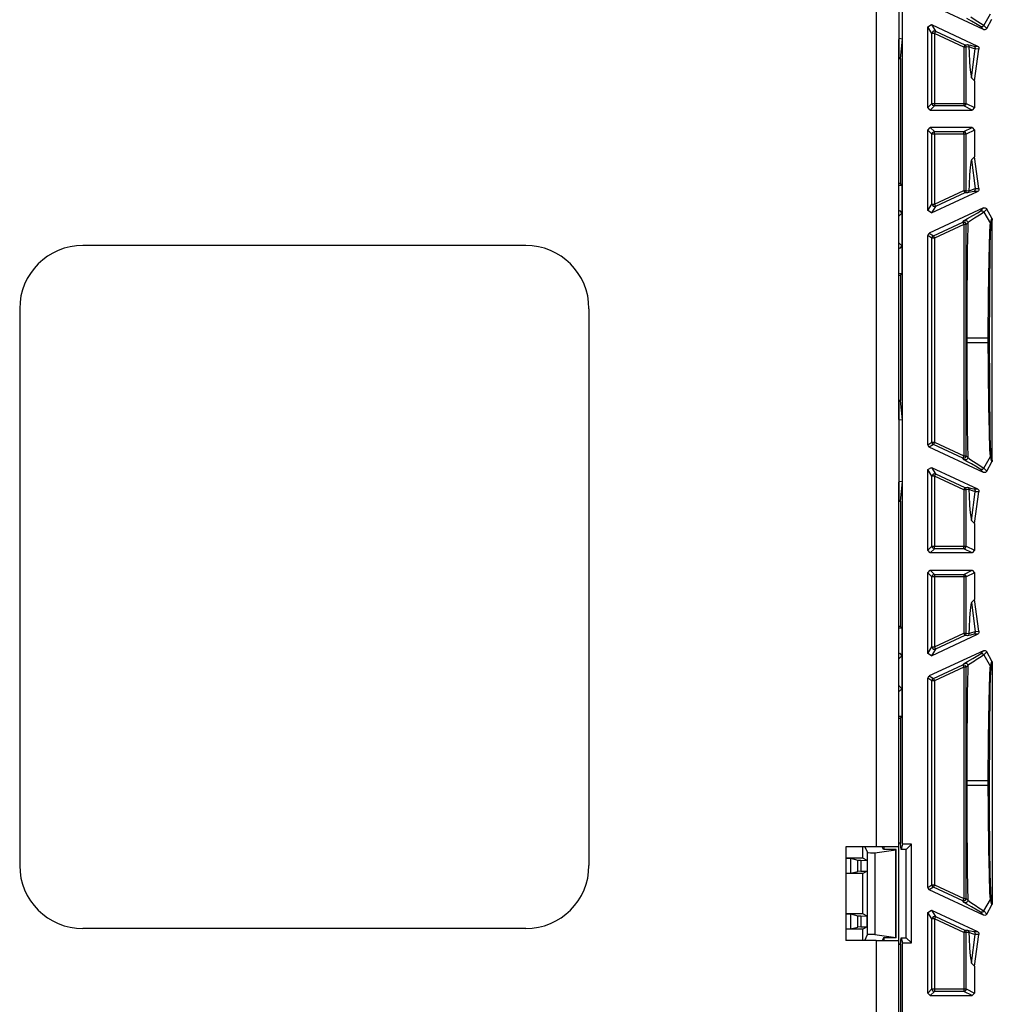
# Model space of a CAD drawing. Extents: x 9 to 73, y 6 to 131.
# Drawn here: x 61 to 65, y 77 to 81 of the extents above; entities that cross this region are included whole.
import ezdxf

# ---------------------------------------------------------------- set-up
doc = ezdxf.new("R2010")
doc.units = 0
doc.header["$MEASUREMENT"] = 0
doc.layers.add('PACKAGE1', color=7, linetype='CONTINUOUS')

msp = doc.modelspace()

# ---------------------------------------------------------------- linework, layer by layer
at = {"layer": 'PACKAGE1', "color": 95, "linetype": 'CONTINUOUS'}
for p, q in [((64.5949, 85.7679), (64.5949, 77.3879)), ((64.6989, 77.3983), (64.6989, 85.758)), ((64.6849, 80.824), (64.6849, 80.5823)), ((64.6985, 80.5802), (64.6985, 80.8262)), ((65.0191, 80.618), (64.8047, 80.718)), ((65.0204, 80.6347), (65.0464, 80.6802)), ((64.7989, 80.6288), (64.8131, 80.6379)), ((64.8131, 80.6379), (64.9956, 80.5528)), ((64.8131, 80.6379), (64.8295, 80.6123)), ((64.9711, 80.6515), (64.9532, 80.6616)), ((64.9693, 80.668), (64.9902, 80.6546)), ((64.9946, 80.6383), (64.9711, 80.6515)), ((64.9902, 80.6546), (64.9973, 80.6502)), ((65.0073, 80.6301), (64.9946, 80.6383)), ((64.9973, 80.6502), (65.0182, 80.6365)), ((65.0204, 80.6347), (65.0181, 80.6317)), ((65.0182, 80.6365), (65.0204, 80.6347)), ((65.0204, 80.6347), (65.0323, 80.6226)), ((65.0323, 80.6226), (65.0524, 80.6591)), ((64.7989, 80.3102), (64.7989, 80.6288)), ((64.8152, 80.6032), (64.7989, 80.6288)), ((64.8199, 80.6116), (64.8152, 80.6032)), ((64.8182, 80.6032), (64.8152, 80.6032)), ((64.8152, 80.3265), (64.8152, 80.6032)), ((64.8252, 80.6032), (64.8182, 80.6032)), ((64.8295, 80.6123), (64.8199, 80.6116)), ((64.8282, 80.6096), (64.8252, 80.6032)), ((64.8252, 80.6032), (64.8252, 80.3265)), ((64.9412, 80.5491), (64.8252, 80.6032)), ((64.8295, 80.6123), (64.8282, 80.6096)), ((64.8295, 80.6123), (64.9454, 80.5582)), ((65.011, 80.6292), (65.0073, 80.6301)), ((65.0191, 80.618), (65.0073, 80.6301)), ((65.0148, 80.6297), (65.011, 80.6292)), ((65.0181, 80.6317), (65.0148, 80.6297)), ((65.021, 80.6174), (65.0191, 80.618)), ((65.0243, 80.6171), (65.021, 80.6174)), ((65.0275, 80.618), (65.0243, 80.6171)), ((65.0303, 80.6199), (65.0275, 80.618)), ((65.0323, 80.6226), (65.0303, 80.6199)), ((64.6849, 80.5823), (64.6849, 80.5041)), ((64.6985, 80.5802), (64.6849, 80.5823)), ((64.6849, 79.0776), (64.6849, 80.5789)), ((64.6908, 80.5039), (64.6985, 80.5802)), ((64.9454, 80.5582), (64.9442, 80.5555)), ((64.9454, 80.5582), (64.9554, 80.5591)), ((64.9454, 80.5582), (64.9496, 80.5545)), ((64.9554, 80.5591), (64.9578, 80.5575)), ((64.9554, 80.5591), (64.9681, 80.5561)), ((64.9578, 80.5575), (64.9596, 80.5554)), ((64.9442, 80.5555), (64.9412, 80.5491)), ((64.9481, 80.5491), (64.9412, 80.5491)), ((64.9412, 80.5491), (64.9412, 80.3265)), ((64.9512, 80.5491), (64.9481, 80.5491)), ((64.9496, 80.5545), (64.9512, 80.5491)), ((64.9612, 80.55), (64.9512, 80.5491)), ((64.9512, 80.3265), (64.9512, 80.5491)), ((64.9596, 80.5554), (64.9608, 80.5528)), ((64.9608, 80.5528), (64.9612, 80.55)), ((64.979, 80.5435), (64.9612, 80.55)), ((64.9612, 80.55), (64.9622, 80.5272)), ((64.9622, 80.5272), (64.9644, 80.4878)), ((64.9681, 80.5561), (64.9805, 80.5533)), ((64.9717, 80.4281), (64.986, 80.5417)), ((64.985, 80.5419), (64.979, 80.5435)), ((64.9805, 80.5533), (64.9956, 80.5528)), ((64.9805, 80.5533), (64.9833, 80.5513)), ((64.9833, 80.5513), (64.9853, 80.5485)), ((64.9838, 80.416), (65.001, 80.5411)), ((64.986, 80.5417), (64.985, 80.5419)), ((64.9853, 80.5485), (64.9862, 80.5452)), ((64.9862, 80.5452), (64.986, 80.5417)), ((65.001, 80.5411), (64.986, 80.5417)), ((64.9956, 80.5528), (64.9983, 80.5509)), ((64.9983, 80.5509), (65.0003, 80.5482)), ((65.0003, 80.5482), (65.0013, 80.545)), ((65.0011, 80.5416), (65.001, 80.5411)), ((65.0013, 80.545), (65.0011, 80.5416)), ((64.6849, 80.5041), (64.6908, 80.5039)), ((64.6908, 80.5039), (64.6908, 80.0095)), ((64.9644, 80.4878), (64.9667, 80.4578)), ((64.9667, 80.4578), (64.9717, 80.4281)), ((64.9717, 80.4281), (64.9838, 80.416)), ((64.9838, 80.416), (64.9838, 80.3102)), ((64.7989, 80.3102), (64.8152, 80.3265)), ((64.8152, 80.3265), (64.8182, 80.3194)), ((64.8152, 80.3265), (64.8182, 80.3265)), ((64.8182, 80.3265), (64.8252, 80.3265)), ((64.8252, 80.3265), (64.9412, 80.3265)), ((64.8252, 80.3265), (64.8252, 80.3195)), ((64.9412, 80.3265), (64.9412, 80.3195)), ((64.9412, 80.3265), (64.9481, 80.3265)), ((64.9481, 80.3265), (64.9512, 80.3265)), ((64.9512, 80.3265), (64.9483, 80.3194)), ((64.9512, 80.3265), (64.9838, 80.3102)), ((64.8089, 80.3002), (64.7989, 80.3102)), ((64.8252, 80.3165), (64.8089, 80.3002)), ((64.8089, 80.3002), (64.9739, 80.3002)), ((64.8182, 80.3194), (64.8252, 80.3165)), ((64.8252, 80.3195), (64.8252, 80.3165)), ((64.9412, 80.3165), (64.8252, 80.3165)), ((64.9412, 80.3195), (64.9412, 80.3165)), ((64.9483, 80.3194), (64.9412, 80.3165)), ((64.9739, 80.3002), (64.9412, 80.3165)), ((64.9838, 80.3102), (64.9739, 80.3002)), ((64.7989, 80.2212), (64.8089, 80.2312)), ((64.8152, 80.2048), (64.7989, 80.2212)), ((64.7989, 79.9025), (64.7989, 80.2212)), ((64.9739, 80.2312), (64.8089, 80.2312)), ((64.8089, 80.2312), (64.8252, 80.2148)), ((64.8152, 80.2048), (64.8182, 80.2119)), ((64.8182, 80.2119), (64.8252, 80.2148)), ((64.8252, 80.2148), (64.9412, 80.2148)), ((64.8252, 80.2119), (64.8252, 80.2148)), ((64.8252, 80.2048), (64.8252, 80.2119)), ((64.9412, 80.2148), (64.9739, 80.2312)), ((64.9483, 80.2119), (64.9412, 80.2148)), ((64.9412, 80.2119), (64.9412, 80.2148)), ((64.9412, 80.2048), (64.9412, 80.2119)), ((64.9512, 80.2048), (64.9483, 80.2119)), ((64.9838, 80.2212), (64.9512, 80.2048)), ((64.9739, 80.2312), (64.9838, 80.2212)), ((64.9838, 80.2212), (64.9838, 80.1153)), ((64.8182, 80.2048), (64.8152, 80.2048)), ((64.8152, 79.9281), (64.8152, 80.2048)), ((64.8252, 80.2048), (64.8182, 80.2048)), ((64.8252, 80.2048), (64.8252, 79.9281)), ((64.9412, 80.2048), (64.8252, 80.2048)), ((64.9412, 80.2048), (64.9412, 79.9822)), ((64.9481, 80.2048), (64.9412, 80.2048)), ((64.9512, 80.2048), (64.9481, 80.2048)), ((64.9512, 79.9822), (64.9512, 80.2048)), ((64.9692, 80.0945), (64.9667, 80.0735)), ((64.9717, 80.1032), (64.9692, 80.0945)), ((64.9838, 80.1153), (64.9717, 80.1032)), ((64.9717, 80.1032), (64.986, 79.9896)), ((65.001, 79.9902), (64.9838, 80.1153)), ((64.9667, 80.0735), (64.9644, 80.0435)), ((64.9644, 80.0435), (64.9622, 80.0041)), ((64.6908, 80.0095), (64.6849, 80.0095)), ((64.6849, 80.0032), (64.697, 80.0032)), ((64.697, 80.0032), (64.6908, 80.0095)), ((64.697, 80.0032), (64.697, 79.8932)), ((64.8131, 79.8934), (64.9956, 79.9785)), ((64.8252, 79.9281), (64.9412, 79.9822)), ((64.9454, 79.9731), (64.8295, 79.9191)), ((64.9412, 79.9822), (64.9442, 79.9758)), ((64.9412, 79.9822), (64.9481, 79.9822)), ((64.9442, 79.9758), (64.9454, 79.9731)), ((64.9496, 79.9768), (64.9454, 79.9731)), ((64.9554, 79.9723), (64.9454, 79.9731)), ((64.9481, 79.9822), (64.9512, 79.9822)), ((64.9512, 79.9822), (64.9496, 79.9768)), ((64.9512, 79.9822), (64.9612, 79.9813)), ((64.9681, 79.9753), (64.9554, 79.9723)), ((64.9578, 79.9738), (64.9554, 79.9723)), ((64.9596, 79.976), (64.9578, 79.9738)), ((64.9608, 79.9785), (64.9596, 79.976)), ((64.9612, 79.9813), (64.9608, 79.9785)), ((64.9622, 80.0041), (64.9612, 79.9813)), ((64.9612, 79.9813), (64.9621, 79.9816)), ((64.9621, 79.9816), (64.9684, 79.984)), ((64.9805, 79.9781), (64.9681, 79.9753)), ((64.9684, 79.984), (64.986, 79.9896)), ((64.9833, 79.9801), (64.9805, 79.9781)), ((64.9956, 79.9785), (64.9805, 79.9781)), ((64.9853, 79.9829), (64.9833, 79.9801)), ((64.9862, 79.9862), (64.9853, 79.9829)), ((64.986, 79.9896), (65.001, 79.9902)), ((64.986, 79.9896), (64.9862, 79.9862)), ((64.9961, 79.9788), (64.9956, 79.9785)), ((64.9987, 79.9808), (64.9961, 79.9788)), ((65.0005, 79.9837), (64.9987, 79.9808)), ((65.0013, 79.9869), (65.0005, 79.9837)), ((65.001, 79.9902), (65.0013, 79.9869)), ((64.6849, 79.901), (64.687, 79.9032)), ((64.6849, 79.9032), (64.687, 79.9032)), ((64.687, 79.9032), (64.697, 79.8932)), ((64.7989, 79.9025), (64.8152, 79.9281)), ((64.8131, 79.8934), (64.7989, 79.9025)), ((65.0191, 79.9133), (64.8047, 79.8134)), ((64.8295, 79.9191), (64.8131, 79.8934)), ((64.8152, 79.9281), (64.8182, 79.9281)), ((64.8152, 79.9281), (64.8199, 79.9197)), ((64.8182, 79.9281), (64.8252, 79.9281)), ((64.8199, 79.9197), (64.8295, 79.9191)), ((64.8252, 79.9281), (64.8282, 79.9218)), ((64.8282, 79.9218), (64.8295, 79.9191)), ((64.9966, 79.8942), (65.0073, 79.9013)), ((65.0073, 79.9013), (65.0191, 79.9133)), ((65.0073, 79.9013), (65.011, 79.9022)), ((65.0204, 79.8966), (65.0098, 79.8891)), ((65.011, 79.9022), (65.0148, 79.9016)), ((65.0148, 79.9016), (65.0181, 79.8997)), ((65.0181, 79.8997), (65.0204, 79.8966)), ((65.0191, 79.9133), (65.0223, 79.9142)), ((65.0323, 79.9087), (65.0204, 79.8966)), ((65.0204, 79.8966), (65.0464, 79.8511)), ((65.0223, 79.9142), (65.0257, 79.914)), ((65.0257, 79.914), (65.0288, 79.9127)), ((65.0288, 79.9127), (65.0312, 79.9104)), ((65.0312, 79.9104), (65.0323, 79.9087)), ((65.0524, 79.8722), (65.0323, 79.9087)), ((64.697, 79.8932), (64.6849, 79.8811)), ((64.697, 79.8932), (64.697, 79.7632)), ((64.821, 79.803), (64.937, 79.857)), ((64.937, 79.857), (64.9431, 79.8632)), ((64.937, 79.857), (64.9382, 79.8543)), ((64.937, 79.857), (64.9466, 79.8564)), ((64.9431, 79.8632), (64.9553, 79.871)), ((64.9431, 79.8632), (64.9454, 79.864)), ((64.9454, 79.864), (64.9479, 79.8641)), ((64.9466, 79.8564), (64.9512, 79.848)), ((64.9479, 79.8641), (64.9504, 79.8637)), ((64.9504, 79.8637), (64.9527, 79.8626)), ((64.9527, 79.8626), (64.9546, 79.861)), ((64.9546, 79.861), (64.956, 79.859)), ((64.9553, 79.871), (64.9766, 79.8829)), ((64.956, 79.859), (64.957, 79.8567)), ((64.957, 79.8567), (64.9573, 79.8542)), ((64.9602, 79.8569), (64.9573, 79.8542)), ((64.9832, 79.8723), (64.9602, 79.8569)), ((64.9766, 79.8829), (64.9966, 79.8942)), ((64.9902, 79.8767), (64.9832, 79.8723)), ((65.0098, 79.8891), (64.9902, 79.8767)), ((65.0464, 79.8511), (65.0524, 79.8722)), ((65.0539, 79.867), (65.048, 79.8457)), ((65.0524, 79.8722), (65.0537, 79.8691)), ((65.0537, 79.8691), (65.0539, 79.867)), ((65.0539, 78.9143), (65.0539, 79.867)), ((64.9412, 79.848), (64.8252, 79.7939)), ((64.9382, 79.8543), (64.9412, 79.848)), ((64.9412, 79.848), (64.9412, 78.9334)), ((64.9481, 79.848), (64.9412, 79.848)), ((64.9512, 79.848), (64.9481, 79.848)), ((64.9573, 79.8542), (64.9512, 79.848)), ((64.9512, 78.9334), (64.9512, 79.848)), ((64.9567, 79.8286), (64.9562, 79.802)), ((64.9573, 79.8542), (64.9567, 79.8286)), ((65.0439, 79.8137), (65.0459, 79.8481)), ((65.0459, 79.8481), (65.0462, 79.8503)), ((65.048, 79.8457), (65.046, 79.8155)), ((65.0462, 79.8503), (65.0464, 79.8511)), ((65.0464, 79.8511), (65.0476, 79.8485)), ((65.0476, 79.8485), (65.048, 79.8457)), ((64.7989, 79.8043), (64.8047, 79.8134)), ((64.8152, 79.7939), (64.7989, 79.8043)), ((64.7989, 78.977), (64.7989, 79.8043)), ((64.8047, 79.8134), (64.821, 79.803)), ((64.8168, 79.7993), (64.8152, 79.7939)), ((64.8152, 78.9874), (64.8152, 79.7939)), ((64.8182, 79.7939), (64.8152, 79.7939)), ((64.821, 79.803), (64.8168, 79.7993)), ((64.8252, 79.7939), (64.8182, 79.7939)), ((64.821, 79.803), (64.8223, 79.8003)), ((64.8223, 79.8003), (64.8252, 79.7939)), ((64.8252, 79.7939), (64.8252, 78.9874)), ((64.9562, 79.802), (64.9552, 79.7353)), ((65.0426, 79.7687), (65.0439, 79.8137)), ((65.0458, 79.8087), (65.0446, 79.7641)), ((65.046, 79.8155), (65.0458, 79.8087)), ((63.2099, 79.7649), (61.4599, 79.7649)), ((64.6849, 79.7753), (64.697, 79.7632)), ((64.687, 79.7532), (64.6849, 79.7553)), ((64.687, 79.7532), (64.6849, 79.7532)), ((64.697, 79.7632), (64.687, 79.7532)), ((64.697, 79.7632), (64.697, 79.6532)), ((65.0413, 79.7112), (65.0426, 79.7687)), ((65.0446, 79.7641), (65.0436, 79.7072)), ((64.9552, 79.7353), (64.9544, 79.6641)), ((65.0402, 79.6414), (65.0413, 79.7112)), ((65.0436, 79.7072), (65.0428, 79.6382)), ((64.9544, 79.6641), (64.9539, 79.5884)), ((64.697, 79.6532), (64.6849, 79.6532)), ((64.6849, 79.6468), (64.6908, 79.6469)), ((64.6908, 79.6469), (64.697, 79.6532)), ((64.6908, 79.6469), (64.6908, 79.1525)), ((65.0391, 79.5643), (65.0402, 79.6414)), ((65.0428, 79.6382), (65.0422, 79.562)), ((64.9539, 79.5884), (64.9536, 79.5252)), ((65.0378, 79.4), (65.0391, 79.5643)), ((65.0422, 79.562), (65.0417, 79.4)), ((61.2099, 79.5149), (61.2099, 77.3149)), ((63.4599, 79.5149), (63.4599, 77.3149)), ((64.9536, 79.5252), (64.9535, 79.4659)), ((64.9535, 79.4659), (64.9535, 79.4)), ((64.9535, 79.4), (64.9535, 79.3813)), ((64.9535, 79.4), (64.9667, 79.4)), ((64.9667, 79.4), (65.0001, 79.4)), ((65.0001, 79.4), (65.0378, 79.4)), ((65.0378, 79.4), (65.0394, 79.4)), ((65.0378, 79.3813), (65.0378, 79.4)), ((65.0394, 79.4), (65.0407, 79.4)), ((65.0407, 79.4), (65.0415, 79.4)), ((65.0415, 79.4), (65.0417, 79.4)), ((65.0417, 79.4), (65.0417, 79.3813)), ((64.9535, 79.3813), (64.9667, 79.3813)), ((64.9535, 79.3813), (64.9535, 79.3155)), ((64.9667, 79.3813), (65.0001, 79.3813)), ((65.0001, 79.3813), (65.0378, 79.3813)), ((65.0378, 79.3813), (65.0394, 79.3813)), ((65.0383, 79.293), (65.0378, 79.3813)), ((65.0394, 79.3813), (65.0407, 79.3813)), ((65.0407, 79.3813), (65.0415, 79.3813)), ((65.0415, 79.3813), (65.0417, 79.3813)), ((65.0417, 79.3813), (65.0422, 79.2194)), ((64.9535, 79.3155), (64.9536, 79.2562)), ((65.0385, 79.2684), (65.0383, 79.293)), ((64.9536, 79.2562), (64.9539, 79.1929)), ((65.0403, 79.1293), (65.0385, 79.2684)), ((65.0422, 79.2194), (65.0428, 79.1432)), ((64.9539, 79.1929), (64.9544, 79.1173)), ((64.6908, 79.1525), (64.6849, 79.1522)), ((64.6849, 79.1522), (64.6849, 79.074)), ((64.6985, 79.0762), (64.6908, 79.1525)), ((64.9544, 79.1173), (64.9552, 79.0461)), ((65.0422, 79.028), (65.0403, 79.1293)), ((65.0428, 79.1432), (65.0436, 79.0741)), ((64.6985, 79.0762), (64.6849, 79.074)), ((64.6849, 79.074), (64.6849, 78.8323)), ((64.6985, 78.8302), (64.6985, 79.0762)), ((64.9552, 79.0461), (64.9562, 78.9793)), ((65.0436, 79.0741), (65.0446, 79.0173)), ((65.0444, 78.957), (65.0422, 79.028)), ((65.0446, 79.0173), (65.0458, 78.9727)), ((64.7989, 78.977), (64.8152, 78.9874)), ((64.8047, 78.968), (64.7989, 78.977)), ((64.821, 78.9784), (64.8047, 78.968)), ((65.0191, 78.868), (64.8047, 78.968)), ((64.8152, 78.9874), (64.8182, 78.9874)), ((64.8152, 78.9874), (64.8168, 78.9821)), ((64.8168, 78.9821), (64.821, 78.9784)), ((64.8182, 78.9874), (64.8252, 78.9874)), ((64.8223, 78.9811), (64.821, 78.9784)), ((64.937, 78.9243), (64.821, 78.9784)), ((64.8252, 78.9874), (64.8223, 78.9811)), ((64.8252, 78.9874), (64.9412, 78.9334)), ((64.9562, 78.9793), (64.9573, 78.9272)), ((65.0458, 78.9727), (65.0475, 78.9387)), ((64.9382, 78.927), (64.937, 78.9243)), ((64.9466, 78.9249), (64.937, 78.9243)), ((64.9431, 78.9181), (64.937, 78.9243)), ((64.9412, 78.9334), (64.9382, 78.927)), ((64.9412, 78.9334), (64.9481, 78.9334)), ((64.9512, 78.9334), (64.9466, 78.9249)), ((64.9481, 78.9334), (64.9512, 78.9334)), ((64.9512, 78.9334), (64.9573, 78.9272)), ((64.956, 78.9224), (64.9546, 78.9203)), ((64.957, 78.9247), (64.956, 78.9224)), ((64.9573, 78.9272), (64.957, 78.9247)), ((64.9573, 78.9272), (64.9693, 78.918)), ((65.0204, 78.8847), (65.0464, 78.9302)), ((65.0464, 78.9302), (65.0444, 78.957)), ((65.0464, 78.9302), (65.0476, 78.9328)), ((65.0524, 78.9091), (65.0464, 78.9302)), ((65.0475, 78.9387), (65.048, 78.9356)), ((65.0476, 78.9328), (65.048, 78.9356)), ((65.048, 78.9356), (65.0539, 78.9143)), ((64.7989, 78.8788), (64.8131, 78.8879)), ((64.8131, 78.8879), (64.9956, 78.8028)), ((64.8131, 78.8879), (64.8295, 78.8623)), ((64.9532, 78.9116), (64.9431, 78.9181)), ((64.9454, 78.9173), (64.9431, 78.9181)), ((64.9479, 78.9172), (64.9454, 78.9173)), ((64.9504, 78.9177), (64.9479, 78.9172)), ((64.9527, 78.9187), (64.9504, 78.9177)), ((64.9546, 78.9203), (64.9527, 78.9187)), ((64.9711, 78.9015), (64.9532, 78.9116)), ((64.9693, 78.918), (64.9902, 78.9046)), ((64.9946, 78.8883), (64.9711, 78.9015)), ((64.9902, 78.9046), (64.9973, 78.9002)), ((65.0073, 78.8801), (64.9946, 78.8883)), ((64.9973, 78.9002), (65.0182, 78.8865)), ((65.0204, 78.8847), (65.0181, 78.8817)), ((65.0182, 78.8865), (65.0204, 78.8847)), ((65.0204, 78.8847), (65.0323, 78.8726)), ((65.0323, 78.8726), (65.0524, 78.9091)), ((65.0534, 78.911), (65.0524, 78.9091)), ((65.0539, 78.9143), (65.0534, 78.911)), ((64.7989, 78.5602), (64.7989, 78.8788)), ((64.8152, 78.8532), (64.7989, 78.8788)), ((64.8199, 78.8616), (64.8152, 78.8532)), ((64.8182, 78.8532), (64.8152, 78.8532)), ((64.8152, 78.5765), (64.8152, 78.8532)), ((64.8252, 78.8532), (64.8182, 78.8532)), ((64.8295, 78.8623), (64.8199, 78.8616)), ((64.8282, 78.8596), (64.8252, 78.8532)), ((64.8252, 78.8532), (64.8252, 78.5765)), ((64.9412, 78.7991), (64.8252, 78.8532)), ((64.8295, 78.8623), (64.8282, 78.8596)), ((64.8295, 78.8623), (64.9454, 78.8082)), ((65.011, 78.8792), (65.0073, 78.8801)), ((65.0191, 78.868), (65.0073, 78.8801)), ((65.0148, 78.8797), (65.011, 78.8792)), ((65.0181, 78.8817), (65.0148, 78.8797)), ((65.021, 78.8674), (65.0191, 78.868)), ((65.0243, 78.8671), (65.021, 78.8674)), ((65.0275, 78.868), (65.0243, 78.8671)), ((65.0303, 78.8699), (65.0275, 78.868)), ((65.0323, 78.8726), (65.0303, 78.8699)), ((64.6985, 78.8302), (64.6849, 78.8323)), ((64.6849, 78.8323), (64.6849, 78.7541)), ((64.6849, 77.3879), (64.6849, 78.8289)), ((64.6908, 78.7539), (64.6985, 78.8302)), ((64.9442, 78.8055), (64.9412, 78.7991)), ((64.9454, 78.8082), (64.9442, 78.8055)), ((64.9454, 78.8082), (64.9554, 78.8091)), ((64.9454, 78.8082), (64.9496, 78.8045)), ((64.9554, 78.8091), (64.9578, 78.8075)), ((64.9554, 78.8091), (64.9681, 78.8061)), ((64.9578, 78.8075), (64.9596, 78.8054)), ((64.9596, 78.8054), (64.9608, 78.8028)), ((64.9681, 78.8061), (64.9805, 78.8033)), ((64.9481, 78.7991), (64.9412, 78.7991)), ((64.9412, 78.7991), (64.9412, 78.5765)), ((64.9512, 78.7991), (64.9481, 78.7991)), ((64.9496, 78.8045), (64.9512, 78.7991)), ((64.9612, 78.8), (64.9512, 78.7991)), ((64.9512, 78.5765), (64.9512, 78.7991)), ((64.9608, 78.8028), (64.9612, 78.8)), ((64.9612, 78.8), (64.9622, 78.7772)), ((64.979, 78.7935), (64.9612, 78.8)), ((64.9622, 78.7772), (64.9644, 78.7378)), ((64.9717, 78.6781), (64.986, 78.7917)), ((64.985, 78.7919), (64.979, 78.7935)), ((64.9805, 78.8033), (64.9956, 78.8028)), ((64.9805, 78.8033), (64.9833, 78.8013)), ((64.9833, 78.8013), (64.9853, 78.7985)), ((64.9838, 78.666), (65.001, 78.7911)), ((64.986, 78.7917), (64.985, 78.7919)), ((64.9853, 78.7985), (64.9862, 78.7952)), ((64.9862, 78.7952), (64.986, 78.7917)), ((65.001, 78.7911), (64.986, 78.7917)), ((64.9956, 78.8028), (64.9983, 78.8009)), ((64.9983, 78.8009), (65.0003, 78.7982)), ((65.0003, 78.7982), (65.0013, 78.795)), ((65.0011, 78.7916), (65.001, 78.7911)), ((65.0013, 78.795), (65.0011, 78.7916)), ((64.6849, 78.7541), (64.6908, 78.7539)), ((64.6908, 78.7539), (64.6908, 78.2595)), ((64.9644, 78.7378), (64.9667, 78.7078)), ((64.9667, 78.7078), (64.9717, 78.6781)), ((64.9717, 78.6781), (64.9838, 78.666)), ((64.9838, 78.666), (64.9838, 78.5602)), ((64.7989, 78.5602), (64.8152, 78.5765)), ((64.8152, 78.5765), (64.8182, 78.5765)), ((64.8182, 78.5694), (64.8152, 78.5765)), ((64.8182, 78.5765), (64.8252, 78.5765)), ((64.8252, 78.5695), (64.8252, 78.5765)), ((64.8252, 78.5765), (64.9412, 78.5765)), ((64.9412, 78.5765), (64.9481, 78.5765)), ((64.9412, 78.5695), (64.9412, 78.5765)), ((64.9481, 78.5765), (64.9512, 78.5765)), ((64.9483, 78.5694), (64.9512, 78.5765)), ((64.9512, 78.5765), (64.9838, 78.5602)), ((64.8089, 78.5502), (64.7989, 78.5602)), ((64.8252, 78.5665), (64.8089, 78.5502)), ((64.9739, 78.5502), (64.8089, 78.5502)), ((64.8252, 78.5665), (64.8182, 78.5694)), ((64.8252, 78.5665), (64.8252, 78.5695)), ((64.9412, 78.5665), (64.8252, 78.5665)), ((64.9412, 78.5665), (64.9412, 78.5695)), ((64.9412, 78.5665), (64.9483, 78.5694)), ((64.9739, 78.5502), (64.9412, 78.5665)), ((64.9838, 78.5602), (64.9739, 78.5502)), ((64.7989, 78.4712), (64.8089, 78.4812)), ((64.7989, 78.1525), (64.7989, 78.4712)), ((64.8152, 78.4548), (64.7989, 78.4712)), ((64.8089, 78.4812), (64.8252, 78.4648)), ((64.8089, 78.4812), (64.9739, 78.4812)), ((64.8182, 78.4619), (64.8152, 78.4548)), ((64.8182, 78.4548), (64.8152, 78.4548)), ((64.8152, 78.1781), (64.8152, 78.4548)), ((64.8252, 78.4648), (64.8182, 78.4619)), ((64.8252, 78.4548), (64.8182, 78.4548)), ((64.8252, 78.4648), (64.9412, 78.4648)), ((64.8252, 78.4648), (64.8252, 78.4619)), ((64.8252, 78.4619), (64.8252, 78.4548)), ((64.8252, 78.4548), (64.8252, 78.1781)), ((64.9412, 78.4548), (64.8252, 78.4548)), ((64.9412, 78.4648), (64.9739, 78.4812)), ((64.9412, 78.4648), (64.9412, 78.4619)), ((64.9412, 78.4648), (64.9483, 78.4619)), ((64.9412, 78.4619), (64.9412, 78.4548)), ((64.9481, 78.4548), (64.9412, 78.4548)), ((64.9412, 78.4548), (64.9412, 78.2322)), ((64.9512, 78.4548), (64.9481, 78.4548)), ((64.9483, 78.4619), (64.9512, 78.4548)), ((64.9838, 78.4712), (64.9512, 78.4548)), ((64.9512, 78.2322), (64.9512, 78.4548)), ((64.9739, 78.4812), (64.9838, 78.4712)), ((64.9838, 78.4712), (64.9838, 78.3653)), ((64.9692, 78.3445), (64.9667, 78.3235)), ((64.9717, 78.3532), (64.9692, 78.3445)), ((64.9838, 78.3653), (64.9717, 78.3532)), ((64.9717, 78.3532), (64.986, 78.2396)), ((65.001, 78.2402), (64.9838, 78.3653)), ((64.9667, 78.3235), (64.9644, 78.2935)), ((64.9644, 78.2935), (64.9622, 78.2541)), ((64.6908, 78.2595), (64.6849, 78.2595)), ((64.6849, 78.2532), (64.697, 78.2532)), ((64.697, 78.2532), (64.6908, 78.2595)), ((64.697, 78.2532), (64.697, 78.1432)), ((64.8131, 78.1434), (64.9956, 78.2285)), ((64.8252, 78.1781), (64.9412, 78.2322)), ((64.9454, 78.2231), (64.8295, 78.1691)), ((64.9412, 78.2322), (64.9481, 78.2322)), ((64.9412, 78.2322), (64.9442, 78.2258)), ((64.9442, 78.2258), (64.9454, 78.2231)), ((64.9496, 78.2268), (64.9454, 78.2231)), ((64.9554, 78.2223), (64.9454, 78.2231)), ((64.9481, 78.2322), (64.9512, 78.2322)), ((64.9512, 78.2322), (64.9496, 78.2268)), ((64.9512, 78.2322), (64.9612, 78.2313)), ((64.9681, 78.2253), (64.9554, 78.2223)), ((64.9578, 78.2238), (64.9554, 78.2223)), ((64.9596, 78.226), (64.9578, 78.2238)), ((64.9608, 78.2285), (64.9596, 78.226)), ((64.9612, 78.2313), (64.9608, 78.2285)), ((64.9622, 78.2541), (64.9612, 78.2313)), ((64.9612, 78.2313), (64.9621, 78.2316)), ((64.9621, 78.2316), (64.9684, 78.234)), ((64.9805, 78.2281), (64.9681, 78.2253)), ((64.9684, 78.234), (64.986, 78.2396)), ((64.9833, 78.2301), (64.9805, 78.2281)), ((64.9956, 78.2285), (64.9805, 78.2281)), ((64.9853, 78.2329), (64.9833, 78.2301)), ((64.9862, 78.2362), (64.9853, 78.2329)), ((64.986, 78.2396), (65.001, 78.2402)), ((64.986, 78.2396), (64.9862, 78.2362)), ((64.9961, 78.2288), (64.9956, 78.2285)), ((64.9987, 78.2308), (64.9961, 78.2288)), ((65.0005, 78.2337), (64.9987, 78.2308)), ((65.0013, 78.2369), (65.0005, 78.2337)), ((65.001, 78.2402), (65.0013, 78.2369)), ((64.6849, 78.1532), (64.687, 78.1532)), ((64.6849, 78.151), (64.687, 78.1532)), ((64.687, 78.1532), (64.697, 78.1432)), ((64.7989, 78.1525), (64.8152, 78.1781)), ((64.8131, 78.1434), (64.7989, 78.1525)), ((65.0191, 78.1633), (64.8047, 78.0634)), ((64.8295, 78.1691), (64.8131, 78.1434)), ((64.8152, 78.1781), (64.8182, 78.1781)), ((64.8152, 78.1781), (64.8199, 78.1697)), ((64.8182, 78.1781), (64.8252, 78.1781)), ((64.8199, 78.1697), (64.8295, 78.1691)), ((64.8252, 78.1781), (64.8282, 78.1718)), ((64.8282, 78.1718), (64.8295, 78.1691)), ((64.9766, 78.1329), (64.9966, 78.1442)), ((64.9966, 78.1442), (65.0073, 78.1513)), ((65.0073, 78.1513), (65.0191, 78.1633)), ((65.0073, 78.1513), (65.011, 78.1522)), ((65.0204, 78.1466), (65.0098, 78.1391)), ((65.011, 78.1522), (65.0148, 78.1516)), ((65.0148, 78.1516), (65.0181, 78.1497)), ((65.0181, 78.1497), (65.0204, 78.1466)), ((65.0191, 78.1633), (65.0223, 78.1642)), ((65.0323, 78.1587), (65.0204, 78.1466)), ((65.0204, 78.1466), (65.0464, 78.1011)), ((65.0223, 78.1642), (65.0257, 78.164)), ((65.0257, 78.164), (65.0288, 78.1627)), ((65.0288, 78.1627), (65.0312, 78.1604)), ((65.0312, 78.1604), (65.0323, 78.1587)), ((65.0524, 78.1222), (65.0323, 78.1587)), ((64.697, 78.1432), (64.6849, 78.1311)), ((64.697, 78.1432), (64.697, 78.0132)), ((64.821, 78.053), (64.937, 78.107)), ((64.937, 78.107), (64.9431, 78.1132)), ((64.937, 78.107), (64.9466, 78.1064)), ((64.937, 78.107), (64.9382, 78.1043)), ((64.9431, 78.1132), (64.9553, 78.121)), ((64.9431, 78.1132), (64.9454, 78.114)), ((64.9454, 78.114), (64.9479, 78.1141)), ((64.9466, 78.1064), (64.9512, 78.098)), ((64.9479, 78.1141), (64.9504, 78.1137)), ((64.9504, 78.1137), (64.9527, 78.1126)), ((64.9527, 78.1126), (64.9546, 78.111)), ((64.9546, 78.111), (64.956, 78.109)), ((64.9553, 78.121), (64.9766, 78.1329)), ((64.956, 78.109), (64.957, 78.1067)), ((64.957, 78.1067), (64.9573, 78.1042)), ((64.9602, 78.1069), (64.9573, 78.1042)), ((64.9832, 78.1223), (64.9602, 78.1069)), ((64.9902, 78.1267), (64.9832, 78.1223)), ((65.0098, 78.1391), (64.9902, 78.1267)), ((65.0464, 78.1011), (65.0524, 78.1222)), ((65.0539, 78.117), (65.048, 78.0957)), ((65.0524, 78.1222), (65.0537, 78.1191)), ((65.0537, 78.1191), (65.0539, 78.117)), ((65.0539, 78.117), (65.0539, 77.1643)), ((64.9412, 78.098), (64.8252, 78.0439)), ((64.9382, 78.1043), (64.9412, 78.098)), ((64.9412, 78.098), (64.9412, 77.1834)), ((64.9481, 78.098), (64.9412, 78.098)), ((64.9512, 78.098), (64.9481, 78.098)), ((64.9573, 78.1042), (64.9512, 78.098)), ((64.9512, 77.1834), (64.9512, 78.098)), ((64.9567, 78.0786), (64.9562, 78.052)), ((64.9573, 78.1042), (64.9567, 78.0786)), ((65.0439, 78.0637), (65.0459, 78.0981)), ((65.0475, 78.0927), (65.0458, 78.0587)), ((65.0459, 78.0981), (65.0462, 78.1003)), ((65.0462, 78.1003), (65.0464, 78.1011)), ((65.0476, 78.0985), (65.0464, 78.1011)), ((65.048, 78.0957), (65.0475, 78.0927)), ((65.048, 78.0957), (65.0476, 78.0985)), ((64.7989, 78.0543), (64.8047, 78.0634)), ((64.7989, 77.227), (64.7989, 78.0543)), ((64.8152, 78.0439), (64.7989, 78.0543)), ((64.8047, 78.0634), (64.821, 78.053)), ((64.8168, 78.0493), (64.8152, 78.0439)), ((64.8182, 78.0439), (64.8152, 78.0439)), ((64.8152, 77.2374), (64.8152, 78.0439)), ((64.821, 78.053), (64.8168, 78.0493)), ((64.8252, 78.0439), (64.8182, 78.0439)), ((64.821, 78.053), (64.8223, 78.0503)), ((64.8223, 78.0503), (64.8252, 78.0439)), ((64.8252, 78.0439), (64.8252, 77.2374)), ((64.9562, 78.052), (64.9552, 77.9853)), ((65.0426, 78.0187), (65.0439, 78.0637)), ((65.0458, 78.0587), (65.0446, 78.0141)), ((64.6849, 78.0253), (64.697, 78.0132)), ((64.687, 78.0032), (64.6849, 78.0053)), ((64.687, 78.0032), (64.6849, 78.0032)), ((64.697, 78.0132), (64.687, 78.0032)), ((64.697, 78.0132), (64.697, 77.9032)), ((65.0413, 77.9612), (65.0426, 78.0187)), ((65.0446, 78.0141), (65.0436, 77.9572)), ((64.9552, 77.9853), (64.9544, 77.9141)), ((65.0402, 77.8914), (65.0413, 77.9612)), ((65.0436, 77.9572), (65.0428, 77.8882)), ((64.9544, 77.9141), (64.9539, 77.8384)), ((64.697, 77.9032), (64.6849, 77.9032)), ((64.6849, 77.8968), (64.6908, 77.8969)), ((64.6908, 77.8969), (64.697, 77.9032)), ((64.6908, 77.8969), (64.6908, 77.4025)), ((65.0391, 77.8143), (65.0402, 77.8914)), ((65.0428, 77.8882), (65.0422, 77.812)), ((64.9539, 77.8384), (64.9536, 77.7752)), ((65.0378, 77.65), (65.0391, 77.8143)), ((65.0422, 77.812), (65.0417, 77.65)), ((64.9536, 77.7752), (64.9535, 77.7159)), ((64.9535, 77.7159), (64.9535, 77.65)), ((64.9535, 77.65), (64.9667, 77.65)), ((64.9535, 77.65), (64.9535, 77.6313)), ((64.9667, 77.65), (65.0001, 77.65)), ((65.0001, 77.65), (65.0378, 77.65)), ((65.0394, 77.65), (65.0378, 77.65)), ((65.0378, 77.6313), (65.0378, 77.65)), ((65.0407, 77.65), (65.0394, 77.65)), ((65.0415, 77.65), (65.0407, 77.65)), ((65.0417, 77.65), (65.0415, 77.65)), ((65.0417, 77.65), (65.0417, 77.6313)), ((64.9535, 77.6313), (64.9535, 77.5655)), ((64.9535, 77.6313), (64.9667, 77.6313)), ((64.9667, 77.6313), (65.0001, 77.6313)), ((65.0001, 77.6313), (65.0378, 77.6313)), ((65.0383, 77.543), (65.0378, 77.6313)), ((65.0394, 77.6313), (65.0378, 77.6313)), ((65.0407, 77.6313), (65.0394, 77.6313)), ((65.0415, 77.6313), (65.0407, 77.6313)), ((65.0417, 77.6313), (65.0415, 77.6313)), ((65.0417, 77.6313), (65.042, 77.5201)), ((64.9535, 77.5655), (64.9536, 77.5062)), ((65.0385, 77.5184), (65.0383, 77.543)), ((64.9536, 77.5062), (64.9539, 77.4429)), ((65.0403, 77.3793), (65.0385, 77.5184)), ((65.042, 77.5201), (65.0429, 77.3827)), ((64.9539, 77.4429), (64.9544, 77.3673)), ((64.5949, 77.3879), (64.4751, 77.3879)), ((64.4751, 77.3879), (64.4751, 77.0179)), ((64.5423, 77.3432), (64.5423, 77.3879)), ((64.5499, 77.3879), (64.5612, 77.3653)), ((64.5612, 77.041), (64.5612, 77.3653)), ((64.5612, 77.3653), (64.573, 77.3643)), ((64.5896, 77.3649), (64.6725, 77.3765)), ((64.6586, 77.3879), (64.5949, 77.3879)), ((64.6239, 77.3779), (64.6189, 77.3879)), ((64.6739, 77.3779), (64.6239, 77.3779)), ((64.6249, 77.3879), (64.6249, 77.3779)), ((64.6849, 77.3879), (64.6586, 77.3879)), ((64.6725, 77.3765), (64.6739, 77.3779)), ((64.6725, 77.0298), (64.6725, 77.3765)), ((64.6739, 77.0284), (64.6739, 77.3779)), ((64.6908, 77.4025), (64.6849, 77.4031)), ((64.6849, 77.0179), (64.6849, 77.3879)), ((64.6938, 77.3779), (64.6908, 77.4025)), ((64.6989, 77.3983), (64.6938, 77.3779)), ((64.7139, 77.3779), (64.6938, 77.3779)), ((64.7343, 77.3983), (64.6989, 77.3983)), ((64.7343, 77.3983), (64.7139, 77.3779)), ((64.7139, 77.0284), (64.7139, 77.3779)), ((64.7343, 77.008), (64.7343, 77.3983)), ((64.9544, 77.3673), (64.9552, 77.2961)), ((65.0422, 77.278), (65.0403, 77.3793)), ((65.0429, 77.3827), (65.0443, 77.2824)), ((64.4736, 77.3432), (64.4936, 77.3428)), ((64.5423, 77.3432), (64.4751, 77.3432)), ((64.4936, 77.3428), (64.4936, 77.2835)), ((64.4936, 77.3428), (64.5227, 77.3356)), ((64.5227, 77.3356), (64.5346, 77.335)), ((64.5227, 77.2908), (64.5227, 77.3356)), ((64.5346, 77.335), (64.5346, 77.2913)), ((64.5346, 77.335), (64.5597, 77.3344)), ((64.5597, 77.3344), (64.5423, 77.3432)), ((64.5597, 77.3344), (64.5597, 77.2919)), ((64.573, 77.3643), (64.5896, 77.3649)), ((64.5896, 77.3649), (64.5896, 77.0414)), ((64.4936, 77.2835), (64.5227, 77.2908)), ((64.5346, 77.2913), (64.5227, 77.2908)), ((64.5346, 77.2913), (64.5597, 77.2919)), ((64.5597, 77.2919), (64.5423, 77.2832)), ((64.9552, 77.2961), (64.9562, 77.2293)), ((64.4936, 77.2835), (64.4736, 77.2832)), ((64.5423, 77.2832), (64.4751, 77.2832)), ((64.5423, 77.1232), (64.5423, 77.2832)), ((65.0444, 77.207), (65.0422, 77.278)), ((65.0443, 77.2824), (65.0462, 77.2122)), ((64.7989, 77.227), (64.8152, 77.2374)), ((64.8047, 77.218), (64.7989, 77.227)), ((64.821, 77.2284), (64.8047, 77.218)), ((65.0191, 77.118), (64.8047, 77.218)), ((64.8152, 77.2374), (64.8182, 77.2374)), ((64.8152, 77.2374), (64.8168, 77.2321)), ((64.8168, 77.2321), (64.821, 77.2284)), ((64.8182, 77.2374), (64.8252, 77.2374)), ((64.8223, 77.2311), (64.821, 77.2284)), ((64.937, 77.1743), (64.821, 77.2284)), ((64.8252, 77.2374), (64.8223, 77.2311)), ((64.8252, 77.2374), (64.9412, 77.1834)), ((64.9562, 77.2293), (64.9573, 77.1772)), ((65.0462, 77.2122), (65.048, 77.1856)), ((64.9382, 77.177), (64.937, 77.1743)), ((64.9466, 77.1749), (64.937, 77.1743)), ((64.9431, 77.1681), (64.937, 77.1743)), ((64.9412, 77.1834), (64.9382, 77.177)), ((64.9412, 77.1834), (64.9481, 77.1834)), ((64.9512, 77.1834), (64.9466, 77.1749)), ((64.9481, 77.1834), (64.9512, 77.1834)), ((64.9512, 77.1834), (64.9573, 77.1772)), ((64.956, 77.1724), (64.9546, 77.1703)), ((64.957, 77.1747), (64.956, 77.1724)), ((64.9573, 77.1772), (64.957, 77.1747)), ((64.9573, 77.1772), (64.9693, 77.168)), ((65.0204, 77.1347), (65.0464, 77.1802)), ((65.0464, 77.1802), (65.0444, 77.207)), ((65.0476, 77.1828), (65.0464, 77.1802)), ((65.0524, 77.1591), (65.0464, 77.1802)), ((65.048, 77.1856), (65.0476, 77.1828)), ((65.048, 77.1856), (65.0539, 77.1643)), ((64.7989, 77.1288), (64.8131, 77.1379)), ((64.8131, 77.1379), (64.8295, 77.1123)), ((64.8131, 77.1379), (64.9956, 77.0528)), ((64.9532, 77.1616), (64.9431, 77.1681)), ((64.9454, 77.1673), (64.9431, 77.1681)), ((64.9479, 77.1672), (64.9454, 77.1673)), ((64.9504, 77.1677), (64.9479, 77.1672)), ((64.9527, 77.1687), (64.9504, 77.1677)), ((64.9546, 77.1703), (64.9527, 77.1687)), ((64.9711, 77.1515), (64.9532, 77.1616)), ((64.9693, 77.168), (64.9902, 77.1546)), ((64.9946, 77.1383), (64.9711, 77.1515)), ((64.9902, 77.1546), (64.9973, 77.1502)), ((65.0073, 77.1301), (64.9946, 77.1383)), ((64.9973, 77.1502), (65.0182, 77.1365)), ((65.0204, 77.1347), (65.0181, 77.1317)), ((65.0182, 77.1365), (65.0204, 77.1347)), ((65.0204, 77.1347), (65.0323, 77.1226)), ((65.0323, 77.1226), (65.0524, 77.1591)), ((65.0534, 77.161), (65.0524, 77.1591)), ((65.0539, 77.1643), (65.0534, 77.161)), ((64.4736, 77.1232), (64.4936, 77.1228)), ((64.5423, 77.1232), (64.4751, 77.1232)), ((64.4936, 77.1228), (64.5227, 77.1156)), ((64.4936, 77.1228), (64.4936, 77.0635)), ((64.5227, 77.0708), (64.5227, 77.1156)), ((64.5227, 77.1156), (64.5346, 77.115)), ((64.5346, 77.115), (64.5346, 77.0713)), ((64.5346, 77.115), (64.5597, 77.1144)), ((64.5597, 77.1144), (64.5423, 77.1232)), ((64.5597, 77.0719), (64.5597, 77.1144)), ((64.8152, 77.1032), (64.7989, 77.1288)), ((64.7989, 76.8102), (64.7989, 77.1288)), ((64.8199, 77.1116), (64.8152, 77.1032)), ((64.8182, 77.1032), (64.8152, 77.1032)), ((64.8152, 76.8265), (64.8152, 77.1032)), ((64.8252, 77.1032), (64.8182, 77.1032)), ((64.8295, 77.1123), (64.8199, 77.1116)), ((64.8282, 77.1096), (64.8252, 77.1032)), ((64.8252, 77.1032), (64.8252, 76.8265)), ((64.9412, 77.0491), (64.8252, 77.1032)), ((64.8295, 77.1123), (64.8282, 77.1096)), ((64.8295, 77.1123), (64.9454, 77.0582)), ((65.0191, 77.118), (65.0073, 77.1301)), ((65.011, 77.1292), (65.0073, 77.1301)), ((65.0148, 77.1297), (65.011, 77.1292)), ((65.0181, 77.1317), (65.0148, 77.1297)), ((65.021, 77.1174), (65.0191, 77.118)), ((65.0243, 77.1171), (65.021, 77.1174)), ((65.0275, 77.118), (65.0243, 77.1171)), ((65.0303, 77.1199), (65.0275, 77.118)), ((65.0323, 77.1226), (65.0303, 77.1199)), ((63.2099, 77.0649), (61.4599, 77.0649)), ((64.4936, 77.0635), (64.4736, 77.0632)), ((64.5423, 77.0632), (64.4751, 77.0632)), ((64.4936, 77.0635), (64.5227, 77.0708)), ((64.5346, 77.0713), (64.5227, 77.0708)), ((64.5346, 77.0713), (64.5597, 77.0719)), ((64.5597, 77.0719), (64.5423, 77.0632)), ((64.5423, 77.0179), (64.5423, 77.0632)), ((64.9442, 77.0555), (64.9412, 77.0491)), ((64.9454, 77.0582), (64.9442, 77.0555)), ((64.9454, 77.0582), (64.9554, 77.0591)), ((64.9454, 77.0582), (64.9496, 77.0545)), ((64.9496, 77.0545), (64.9512, 77.0491)), ((64.9554, 77.0591), (64.9578, 77.0575)), ((64.9554, 77.0591), (64.9681, 77.0561)), ((64.9578, 77.0575), (64.9596, 77.0554)), ((64.9596, 77.0554), (64.9608, 77.0528)), ((64.9681, 77.0561), (64.9805, 77.0533)), ((64.5949, 77.0179), (64.4751, 77.0179)), ((64.5497, 77.0179), (64.5612, 77.041)), ((64.573, 77.042), (64.5612, 77.041)), ((64.5896, 77.0414), (64.573, 77.042)), ((64.5896, 77.0414), (64.6725, 77.0298)), ((64.5949, 77.0179), (64.6586, 77.0179)), ((64.5949, 77.0179), (64.5949, 70.3879)), ((64.6239, 77.0284), (64.6187, 77.0179)), ((64.6739, 77.0284), (64.6239, 77.0284)), ((64.6249, 77.0284), (64.6249, 77.0179)), ((64.6586, 77.0179), (64.6849, 77.0179)), ((64.6725, 77.0298), (64.6739, 77.0284)), ((64.6849, 75.5775), (64.6849, 77.0179)), ((64.6908, 77.0039), (64.6938, 77.0284)), ((64.6938, 77.0284), (64.7139, 77.0284)), ((64.6938, 77.0284), (64.6989, 77.008)), ((64.7343, 77.008), (64.7139, 77.0284)), ((64.9412, 77.0491), (64.9412, 76.8265)), ((64.9481, 77.0491), (64.9412, 77.0491)), ((64.9512, 77.0491), (64.9481, 77.0491)), ((64.9612, 77.05), (64.9512, 77.0491)), ((64.9512, 76.8265), (64.9512, 77.0491)), ((64.9608, 77.0528), (64.9612, 77.05)), ((64.9612, 77.05), (64.9622, 77.0272)), ((64.979, 77.0435), (64.9612, 77.05)), ((64.9622, 77.0272), (64.9644, 76.9878)), ((64.9717, 76.9281), (64.986, 77.0417)), ((64.985, 77.0419), (64.979, 77.0435)), ((64.9805, 77.0533), (64.9956, 77.0528)), ((64.9805, 77.0533), (64.9833, 77.0513)), ((64.9833, 77.0513), (64.9853, 77.0485)), ((64.9838, 76.916), (65.001, 77.0411)), ((64.986, 77.0417), (64.985, 77.0419)), ((64.9853, 77.0485), (64.9862, 77.0452)), ((64.9862, 77.0452), (64.986, 77.0417)), ((65.001, 77.0411), (64.986, 77.0417)), ((64.9956, 77.0528), (64.9983, 77.0509)), ((64.9983, 77.0509), (65.0003, 77.0482)), ((65.0003, 77.0482), (65.0013, 77.045)), ((65.0011, 77.0416), (65.001, 77.0411)), ((65.0013, 77.045), (65.0011, 77.0416)), ((64.6849, 77.0032), (64.6908, 77.0039)), ((64.6908, 77.0039), (64.6908, 76.5095)), ((64.6989, 77.008), (64.7343, 77.008)), ((64.6989, 70.3983), (64.6989, 77.008)), ((64.9644, 76.9878), (64.9667, 76.9578)), ((64.9667, 76.9578), (64.9717, 76.9281)), ((64.9717, 76.9281), (64.9838, 76.916)), ((64.9838, 76.916), (64.9838, 76.8102)), ((64.7989, 76.8102), (64.8152, 76.8265)), ((64.8152, 76.8265), (64.8182, 76.8194)), ((64.8152, 76.8265), (64.8182, 76.8265)), ((64.8182, 76.8265), (64.8252, 76.8265)), ((64.8252, 76.8265), (64.8252, 76.8195)), ((64.8252, 76.8265), (64.9412, 76.8265)), ((64.9412, 76.8265), (64.9481, 76.8265)), ((64.9412, 76.8265), (64.9412, 76.8195)), ((64.9481, 76.8265), (64.9512, 76.8265)), ((64.9512, 76.8265), (64.9483, 76.8194)), ((64.9512, 76.8265), (64.9838, 76.8102)), ((64.8089, 76.8002), (64.7989, 76.8102)), ((64.8252, 76.8165), (64.8089, 76.8002)), ((64.8089, 76.8002), (64.9739, 76.8002)), ((64.8182, 76.8194), (64.8252, 76.8165)), ((64.8252, 76.8195), (64.8252, 76.8165)), ((64.9412, 76.8165), (64.8252, 76.8165)), ((64.9412, 76.8195), (64.9412, 76.8165)), ((64.9483, 76.8194), (64.9412, 76.8165)), ((64.9739, 76.8002), (64.9412, 76.8165)), ((64.9838, 76.8102), (64.9739, 76.8002))]:
    msp.add_line(p, q, dxfattribs=at)
for centre, start, end in [((61.4599, 79.5149), 90, 180), ((63.2099, 79.5149), 0, 90), ((61.4599, 77.3149), 180, 270), ((63.2099, 77.3149), 270, 0)]:
    msp.add_arc(centre, 0.25, start, end, dxfattribs=at)

doc.saveas('drawing.dxf')
